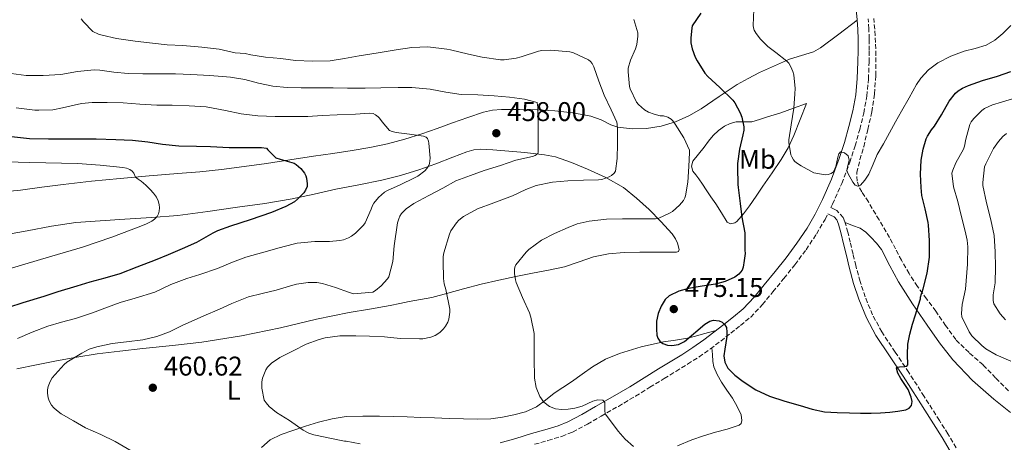
# Model space of a CAD drawing. Units: metres. Extents: x 559894 to 563335, y 4705557 to 4707900.
# Drawn here: x 561743 to 562108, y 4706253 to 4706410 of the extents above; entities that cross this region are included whole.
import ezdxf
from ezdxf.enums import TextEntityAlignment as Align

# ---------------------------------------------------------------- set-up
doc = ezdxf.new("R2010")
doc.units = ezdxf.units.M
doc.header["$MEASUREMENT"] = 0
doc.linetypes.add('DGN Style 3', pattern=[2.435891, 1.739922, -0.695969])
for name, color, linetype, lineweight in [('Camino', 7, 'DGN Style 3', 0), ('Cota de punto acotado terreno', 7, 'Continuous', 0), ('Curva de nivel directora', 30, 'Continuous', 30), ('Curva de nivel intermedia', 30, 'Continuous', 0), ('Etiqueta de uso rústico', 92, 'Continuous', 0), ('Línea de cambio de uso (parcela vista)', 92, 'Continuous', 0), ('Margen derecho', 7, 'Continuous', 0), ('Punto acotado terreno (símbolo)', 7, 'Continuous', 0), ('Zona arbolada', 92, 'DGN Style 3', 0)]:
    doc.layers.add(name, color=color, linetype=linetype, lineweight=lineweight)
doc.styles.add('Style-Arial', font='arial.ttf')

# ---------------------------------------------------------------- blocks, each defined once
blk = doc.blocks.new('5PATER')
at = {"layer": 'Punto acotado terreno (símbolo)', "linetype": 'Continuous', "lineweight": 0}
h = blk.add_hatch(color=51, dxfattribs=at)
edge = h.paths.add_edge_path()
edge.add_ellipse((0, 0), major_axis=(-0.11, -0.111), ratio=0.999422, start_angle=0, end_angle=360)

msp = doc.modelspace()

# ---------------------------------------------------------------- linework, layer by layer
at = {"layer": 'Camino', "color": 7, "linetype": 'DGN Style 3', "lineweight": 0}
for points in [[(562054.37, 4706312.67, 477.46), (562052.76, 4706318.51, 477.94), (562051.76, 4706322.8, 477.97), (562050.74, 4706327.15, 477.92), (562049.8, 4706330.88, 478.13), (562048.77, 4706334.7, 478.31), (562048.16, 4706336.32, 478.32), (562045.79, 4706338.92, 478.31), (562044.52, 4706339.5, 478.28), (562043.58, 4706340, 478.67), (562044.21, 4706341.27, 478.85), (562047.56, 4706348.97, 479.27), (562050.53, 4706356.8, 479.64), (562052.51, 4706362.88, 480.48), (562054.24, 4706369, 481.24), (562055.75, 4706375.03, 481.39), (562056.86, 4706381.27, 481.52), (562057.45, 4706387.62, 481.8), (562057.69, 4706393.84, 482.21), (562057.76, 4706398.17, 482.62), (562057.74, 4706402.51, 483.08), (562057.61, 4706406.23, 483.48), (562057.38, 4706409.93, 483.89)], [(561953.44, 4706259.75, 469.17), (561958.55, 4706262.75, 469.48), (561964.91, 4706266.39, 470.49), (561971.25, 4706270.15, 471.49), (561976.59, 4706273.44, 472.04), (561981.89, 4706276.71, 472.61), (561986.2, 4706279.35, 473.2), (561990.55, 4706282.02, 473.78), (561994.79, 4706284.72, 474.2), (561998.96, 4706287.65, 474.53), (562002.78, 4706290.6, 474.79), (562006.48, 4706293.52, 474.96), (562010.11, 4706296.35, 474.99), (562013.88, 4706299.46, 475.03), (562018.26, 4706304.09, 475.24), (562022.09, 4706308.83, 475.54), (562026.17, 4706313.79, 475.93), (562030.24, 4706318.87, 476.34), (562034.37, 4706324.43, 476.81), (562038.25, 4706330.23, 477.33), (562041.42, 4706335.65, 478.07), (562042.45, 4706337.73, 478.36)], [(562089.93, 4706251.05, 473.03), (562086.85, 4706256.16, 473.62), (562083.72, 4706261.2, 474.18), (562078.06, 4706270.08, 474.45), (562072.37, 4706278.96, 474.76), (562067.36, 4706286.52, 475.36), (562062.42, 4706293.98, 475.97), (562058.97, 4706300.28, 476.48), (562056.26, 4706306.95, 476.98), (562054.37, 4706312.67, 477.46)], [(561933.9, 4706252.35, 467.59), (561938.85, 4706253.73, 468.19), (561944.02, 4706255.27, 468.87), (561948, 4706256.87, 469.08), (561953.44, 4706259.75, 469.17)]]:
    msp.add_polyline3d(points, dxfattribs=at)
at = {"layer": 'Curva de nivel directora', "color": 30, "linetype": 'Continuous', "lineweight": 30, "flags": 128}
for points, elevation in [([(561995.42, 4706412), (561992.27, 4706407.3), (561992.06, 4706406.46), (561991.71, 4706402.94), (561991.78, 4706401.07), (561992.19, 4706398.85), (561993.28, 4706395.73), (561994.03, 4706394.34), (561996.91, 4706389.84), (561998.08, 4706388.59), (562002.53, 4706384.51), (562007.33, 4706379.76), (562008.05, 4706378.77), (562010, 4706375.17), (562010.64, 4706373.54), (562011.39, 4706369.89), (562011.33, 4706368.7), (562010.97, 4706366.94), (562009.79, 4706361.7), (562008.99, 4706356.32), (562008.97, 4706354.85), (562009.07, 4706348.54), (562009.26, 4706347.44), (562010.01, 4706341.5), (562010.61, 4706336.45), (562011.71, 4706330.72), (562011.73, 4706329.42), (562011.74, 4706324.22), (562011.9, 4706322.96), (562011.49, 4706320.46), (562011.09, 4706317.95), (562010.7, 4706316.83), (562009.54, 4706315.39), (562007.98, 4706314.27), (562004.48, 4706312.69), (562000.86, 4706311.7), (561995.9, 4706310.89), (561990.93, 4706310.1), (561987.25, 4706309.12), (561983.76, 4706307.33), (561982.26, 4706305.96), (561980.7, 4706303.52), (561979.65, 4706300.77), (561979.07, 4706297.9), (561979.01, 4706295.03), (561979.13, 4706292.74), (561979.48, 4706291.62), (561980.29, 4706290.51), (561981.39, 4706289.66), (561983.06, 4706289.09), (561984.73, 4706288.88), (561987.2, 4706289.25), (561989.36, 4706290.47), (561996.91, 4706296.84), (561998.78, 4706297.91), (562000.17, 4706298.32), (562002.25, 4706298.11), (562003.28, 4706297.55), (562004.3, 4706296.64), (562004.97, 4706295.56), (562005.12, 4706293.92), (562005.02, 4706292.27), (562004.29, 4706287.52), (562003.96, 4706285.14), (562004.3, 4706282.78), (562005.46, 4706280.58), (562008, 4706277.91), (562011.05, 4706275.66), (562015.82, 4706272.53), (562020.86, 4706270.14), (562026.49, 4706268.34), (562032.16, 4706266.69), (562036.63, 4706265.33), (562041.18, 4706264.37), (562045.84, 4706264.1), (562050.51, 4706264.02), (562054.49, 4706263.92), (562058.48, 4706263.87), (562061.93, 4706264.01), (562065.39, 4706264.27), (562068.35, 4706264.58), (562071.29, 4706265.1), (562072.51, 4706265.67), (562073.42, 4706266.7), (562073.62, 4706268.22), (562073.26, 4706269.76)], 475), ([(562073.26, 4706269.76), (562072.1, 4706272.61), (562069.43, 4706276.7), (562068.36, 4706278.66), (562067.89, 4706280.54), (562068.04, 4706280.88), (562068.94, 4706281.08), (562070.86, 4706281.1), (562071.63, 4706281.29), (562072, 4706281.78), (562071.96, 4706285.61), (562072.06, 4706289.46), (562072.82, 4706293.15), (562073.74, 4706296.8), (562074.84, 4706300.35), (562075.93, 4706303.9), (562076.73, 4706306.21), (562076.73, 4706306.83), (562077.04, 4706308.03), (562077.34, 4706308.7), (562077.68, 4706309.89), (562079.21, 4706315.76), (562080, 4706321.63), (562080, 4706322.67), (562080, 4706327.79), (562079.71, 4706333.5), (562079.53, 4706334.5), (562078.46, 4706339.52), (562077.23, 4706344.54), (562076.93, 4706347.41), (562076.78, 4706352.42), (562077.01, 4706357.63), (562077.71, 4706361.63), (562078.88, 4706365.46), (562079.33, 4706366.45), (562080.81, 4706368.83), (562081.87, 4706370.13), (562084.51, 4706374.43), (562087.39, 4706379.44), (562089.63, 4706382.37), (562090.69, 4706383.26), (562092.22, 4706384.21), (562094.46, 4706385.18), (562099.62, 4706387.05), (562105.25, 4706388.72), (562110.1, 4706390.45)], 475), ([(561740.3, 4706366.34), (561746.96, 4706365.64), (561754.08, 4706365.54), (561760.06, 4706365.44), (561765.71, 4706365.43), (561771.65, 4706365.43), (561778.93, 4706365.28), (561785.15, 4706365.04), (561790.83, 4706364.36), (561796.29, 4706363.52), (561802.22, 4706362.88), (561808.85, 4706362.8), (561813.98, 4706362.68), (561820.93, 4706362.31), (561826.72, 4706362.28), (561832.83, 4706362.28), (561834.77, 4706362), (561835.2, 4706361.41), (561838.17, 4706358.45), (561839.74, 4706357.99), (561844.97, 4706356.5), (561845.71, 4706356), (561847.37, 4706354.45), (561848.77, 4706352.79), (561849.26, 4706351.73), (561849.52, 4706350.95), (561849.79, 4706348.8), (561849.73, 4706347.88), (561849.21, 4706346.47), (561848.59, 4706345.51), (561846.24, 4706343.11), (561845.02, 4706342.2), (561841.84, 4706340.37), (561836.51, 4706338.21), (561828.69, 4706335.46), (561821.41, 4706333.19), (561816.57, 4706331.4), (561814.91, 4706330.53), (561808.77, 4706327.12), (561803.55, 4706324.71), (561798.29, 4706322.52), (561793.47, 4706320.53), (561786.78, 4706317.96), (561780.41, 4706315.49), (561774.85, 4706313.89), (561769.31, 4706312.42), (561764.49, 4706310.92), (561757.49, 4706308.77), (561752.27, 4706307.06), (561744.53, 4706304.74), (561739.29, 4706303)], 450)]:
    msp.add_lwpolyline(points, dxfattribs=dict(at, elevation=elevation))
at = {"layer": 'Curva de nivel intermedia', "color": 30, "linetype": 'Continuous', "lineweight": 0, "flags": 128}
for points, elevation in [([(562015.04, 4706413.42), (562014.8, 4706407.5), (562014.93, 4706406.61), (562015.22, 4706405.74), (562015.87, 4706404.5), (562017.47, 4706402.35), (562020.19, 4706399.71), (562023.22, 4706397.5), (562027.25, 4706394.29), (562027.97, 4706393.46), (562028.8, 4706392.11), (562029.5, 4706390.4), (562029.81, 4706389.18), (562030.3, 4706384.14), (562030.24, 4706382.16), (562029.89, 4706376.88), (562028.91, 4706370.7), (562028.06, 4706365.06), (562028.06, 4706364.1), (562028.73, 4706359.58), (562029.07, 4706358.8), (562029.73, 4706357.74), (562030.25, 4706357.14), (562031.18, 4706356.35), (562032.59, 4706355.5), (562037.2, 4706352.85), (562039.37, 4706352.51), (562041.55, 4706352.18), (562042.61, 4706352.28), (562043.66, 4706352.67), (562044.53, 4706353.31), (562045.44, 4706355.22), (562046.09, 4706358.64), (562046.47, 4706359.96), (562047.12, 4706360.62), (562048.6, 4706360.35), (562050, 4706359.2), (562050.27, 4706357.58), (562049.65, 4706355.01), (562049.52, 4706353.73), (562049.9, 4706352.51), (562051.66, 4706349.47), (562052.57, 4706348.31), (562053.52, 4706347.89), (562054.56, 4706348.38), (562056.16, 4706350.21), (562057.61, 4706352.45), (562059.26, 4706356.09), (562060.73, 4706359.65), (562062.98, 4706363.69), (562065.23, 4706367.73), (562067.48, 4706371.72), (562069.73, 4706375.71), (562072.49, 4706380.69), (562075.25, 4706385.66), (562076.79, 4706388), (562079.68, 4706391.1), (562083.12, 4706393.68), (562087.89, 4706396.13), (562092.85, 4706398), (562096.95, 4706399), (562101.01, 4706400.19), (562104.29, 4706402.09), (562107.2, 4706404.53), (562110.1, 4706407.44)], 480), ([(561766.19, 4706409.88), (561766.98, 4706408.76), (561770.5, 4706405.2), (561772.5, 4706404.26), (561773.95, 4706403.83), (561779.18, 4706402.69), (561786.18, 4706401.67), (561792.51, 4706400.95), (561797.95, 4706400.28), (561803.79, 4706400.04), (561810.78, 4706399.4), (561817.22, 4706398.64), (561823.09, 4706397.36), (561826.82, 4706397.06), (561828.88, 4706396.63), (561834.32, 4706395.78), (561840, 4706395.25), (561845.5, 4706394.53), (561851.71, 4706394.19), (561858.26, 4706394.4), (561863.57, 4706395.23), (561869.02, 4706396.26), (561876.06, 4706397.33), (561882.69, 4706398.47), (561888.45, 4706399.28), (561894.46, 4706399.62), (561901.44, 4706398.75), (561902.77, 4706398.39), (561909.49, 4706396.8), (561914.58, 4706395.79), (561921.34, 4706394.71), (561922.66, 4706394.71), (561927.1, 4706395.38), (561928.9, 4706395.91), (561935.34, 4706397.95), (561936.59, 4706398.18), (561939.94, 4706398.35), (561947.02, 4706397.65), (561948.37, 4706397.3), (561953.9, 4706394.79), (561954.66, 4706394.1), (561955.22, 4706393.35), (561955.82, 4706392.1), (561957.66, 4706386.83), (561959.63, 4706381.6), (561962.24, 4706376.27), (561964.37, 4706371.62), (561964.49, 4706370.85), (561964.57, 4706368.85), (561964.57, 4706363.6), (561964.53, 4706358.15), (561963.81, 4706353.46), (561963.34, 4706352.74), (561962.41, 4706351.84), (561961.55, 4706351.35), (561958.83, 4706350.42), (561957.61, 4706350.29), (561952.03, 4706350.18), (561946.25, 4706349.94), (561940.59, 4706349.47), (561934.53, 4706348.21), (561930.65, 4706346.75), (561925.77, 4706344.39), (561918.85, 4706341.83), (561912.81, 4706339.51), (561907.58, 4706336.77), (561905.93, 4706335.38), (561904.99, 4706334.35), (561902.97, 4706331.43), (561902.38, 4706330.11), (561900.29, 4706323.22), (561900.09, 4706321.95), (561900.05, 4706320.08), (561900.17, 4706313.76), (561900.48, 4706311.81), (561901.1, 4706309.62), (561902.56, 4706302.37), (561902.54, 4706301.27), (561902.16, 4706298.63), (561901.81, 4706297.62), (561900.97, 4706296.1), (561900.25, 4706295.11), (561899.04, 4706293.87), (561898.16, 4706293.22), (561897.15, 4706292.66), (561895.49, 4706292.02), (561892.51, 4706291.43)], 465), ([(561970.7, 4706409.73), (561972.13, 4706404.7), (561972.13, 4706403.49), (561971.71, 4706400.45), (561971.25, 4706398.77), (561969.41, 4706394.63), (561968.56, 4706391.62), (561968.54, 4706390.27), (561968.99, 4706384.88), (561969.26, 4706383.97), (561971.68, 4706379.11), (561972.43, 4706378.19), (561974.59, 4706376.18), (561976.11, 4706375.34), (561978.16, 4706374.56), (561980.38, 4706374.05), (561981.65, 4706373.97), (561983.25, 4706373.5), (561984.4, 4706372.74), (561985.09, 4706372.1), (561985.95, 4706370.91), (561989.13, 4706365.87), (561991.26, 4706361.28), (561991.26, 4706360.45), (561991.02, 4706355.25), (561990.62, 4706349.41), (561989.79, 4706344.32), (561989.52, 4706343.6), (561988.97, 4706342.58), (561987.6, 4706340.9), (561984.97, 4706338.58), (561984.11, 4706338.02), (561979.61, 4706335.92), (561978.61, 4706335.86), (561972.51, 4706335.86), (561966.41, 4706335.86), (561960.49, 4706335.68), (561954.17, 4706335.04), (561949.69, 4706333.95), (561946.35, 4706332.69), (561941.26, 4706330.4), (561936.49, 4706327.92), (561931.76, 4706324.47), (561930.75, 4706323.52), (561926.97, 4706318.82), (561926.64, 4706317.92), (561926.48, 4706317.03), (561926.46, 4706315.65), (561926.81, 4706313.28), (561927.15, 4706312.26), (561929.5, 4706306.72), (561932.05, 4706301.04), (561932.51, 4706299.47), (561933.76, 4706293.33), (561933.73, 4706292.34), (561933.73, 4706286.83), (561933.79, 4706281.73), (561933.86, 4706279.27), (561933.93, 4706276.8), (561934.48, 4706273.37), (561935.82, 4706270.03), (561937.34, 4706267.9), (561939.48, 4706266.34), (561941.69, 4706265.47), (561943.95, 4706265.2), (561946.38, 4706265.35), (561948.81, 4706265.67), (561951.49, 4706266.47), (561955.43, 4706268.26), (561957.34, 4706268.77), (561959.21, 4706268.63), (561959.9, 4706267.81), (561959.86, 4706265.6), (561959.86, 4706264.44), (561960.17, 4706263.49), (561964.81, 4706257.24), (561967.49, 4706254.28), (561970.54, 4706251.54)], 470), ([(561740.22, 4706389.72), (561745.78, 4706389), (561752.03, 4706388.96), (561758.56, 4706389.35), (561764.74, 4706390.45), (561770.93, 4706391), (561773.07, 4706390.87), (561778.21, 4706390.15), (561783.57, 4706389.68), (561788.91, 4706389.6), (561794.5, 4706389.6), (561801.01, 4706389.6), (561806.75, 4706389.33), (561813.71, 4706388.93), (561821.44, 4706388.36), (561826.7, 4706387.4), (561831.7, 4706386.16), (561837.02, 4706385.01), (561842.35, 4706384.47), (561847.52, 4706384.39), (561852.82, 4706384.34), (561859.33, 4706384.32), (561864.67, 4706384.26), (561871.28, 4706384.29), (561877.01, 4706384.32), (561883.39, 4706384.45), (561888.51, 4706384.45), (561895.3, 4706383.87), (561901.07, 4706382.71), (561906.75, 4706381.95), (561912.94, 4706381.76), (561918.93, 4706381.47), (561924.64, 4706380.95), (561930.13, 4706380.19), (561934.82, 4706378.88), (561935.02, 4706378), (561935.09, 4706377.19), (561935.29, 4706371.57), (561935.29, 4706365.95), (561935.28, 4706360.53), (561935.1, 4706359.99), (561934.19, 4706359.31), (561933.2, 4706358.98), (561927.01, 4706357.55), (561921.31, 4706355.65), (561915.31, 4706353.76), (561910.19, 4706351.94), (561904.73, 4706349.87), (561899.93, 4706347.23), (561894.81, 4706344.47), (561889.2, 4706341.49), (561886.43, 4706339.54), (561884.69, 4706337.81), (561884.06, 4706336.88), (561883.63, 4706335.87), (561883.25, 4706334.39), (561882.01, 4706325.87), (561881.41, 4706319.99), (561879.95, 4706314.31), (561879.49, 4706313.62), (561877.18, 4706311.03), (561875.05, 4706309.25), (561874.03, 4706308.66), (561866.96, 4706308.07), (561865.02, 4706308.64), (561860.29, 4706310.43), (561855.39, 4706311.94), (561853.34, 4706312.29), (561850.19, 4706312.29), (561845.79, 4706311.6), (561844.45, 4706311.22), (561838.24, 4706309.44), (561833.12, 4706308.23), (561828.08, 4706306.92), (561821.93, 4706304.53), (561817.28, 4706302.44), (561811.57, 4706299.97), (561803.55, 4706296.31), (561798.77, 4706293.99), (561794.08, 4706292.23), (561788.91, 4706291.09), (561782.86, 4706290.34), (561777.58, 4706289.64), (561771.93, 4706288.5), (561769.1, 4706287.52), (561766.37, 4706286.13), (561760.8, 4706282.76), (561759.79, 4706281.92)], 460), ([(562092.59, 4706361.66), (562092.97, 4706362.72), (562093.5, 4706365.38), (562094.99, 4706370.8), (562095.47, 4706371.73), (562096.43, 4706373.05), (562099.42, 4706376.01), (562100.43, 4706376.67), (562103.38, 4706378.03), (562106.75, 4706379.1), (562112.32, 4706380.83)], 470), ([(561742.09, 4706377.01), (561748.94, 4706376.1), (561750.45, 4706376.05), (561755.68, 4706376.26), (561759.26, 4706376.93), (561766.32, 4706378.61), (561770.26, 4706378.9), (561775.79, 4706378.92), (561781.68, 4706378.76), (561787.87, 4706378.31), (561794.19, 4706377.94), (561799.84, 4706377.92), (561806.1, 4706377.73), (561812.43, 4706377.32), (561819.52, 4706376.02), (561825.29, 4706374.72), (561831.53, 4706374), (561837.93, 4706373.73), (561843.05, 4706373.72), (561849.98, 4706373.81), (561855.34, 4706374.13), (561860.88, 4706374.43), (561867.66, 4706374.63), (561872.72, 4706374.95), (561874.19, 4706374.82), (561875.07, 4706374.42), (561876.08, 4706373.63), (561876.56, 4706373.12), (561877.5, 4706371.73), (561880.29, 4706368.59), (561881.2, 4706368.24), (561882.73, 4706367.86), (561887.69, 4706367.19), (561892.8, 4706366.5), (561893.85, 4706366.11), (561894.29, 4706365.63), (561894.62, 4706364.64), (561894.77, 4706363.83), (561895.23, 4706358.27), (561895.09, 4706356.34), (561894.81, 4706355.6), (561894.08, 4706354.45), (561893.34, 4706353.65), (561890.75, 4706351.7), (561889.47, 4706351.01), (561884.22, 4706348.5), (561879.49, 4706346.37), (561878.43, 4706345.67), (561876.19, 4706343.71), (561874.38, 4706341.62), (561873.92, 4706340.74), (561873.45, 4706339.46), (561871.25, 4706334.35), (561870.65, 4706333.55), (561867.69, 4706330.55), (561866.17, 4706329.38), (561865.09, 4706328.77), (561863.25, 4706328.1), (561861.84, 4706327.78), (561858.01, 4706327.47), (561852.61, 4706327.48), (561846.03, 4706326.85), (561844.64, 4706326.5), (561839.42, 4706325.08), (561833.71, 4706323.49), (561827.01, 4706321.65), (561822.14, 4706319.75), (561816.64, 4706317.43), (561810, 4706315.19), (561805.18, 4706313.81), (561799.36, 4706311.57), (561793.34, 4706308.69), (561786.17, 4706306.5), (561780.57, 4706304.92), (561775.87, 4706303.14), (561770.27, 4706301.08)], 455), ([(562105.53, 4706364.54), (562107.2, 4706366.33), (562108.59, 4706367.42)], 465), ([(562110.14, 4706283.13), (562104.78, 4706285.42), (562100.91, 4706287.68), (562099.42, 4706288.88), (562095.76, 4706292.53), (562094.69, 4706294), (562091.97, 4706299.57), (562091.89, 4706300.77), (562092.19, 4706304.08), (562093.34, 4706309.78), (562093.57, 4706312.9), (562094.11, 4706319.12), (562094.27, 4706325.46), (562094.01, 4706328), (562093.23, 4706331.34), (562091.76, 4706337.06), (562090.49, 4706342.21), (562088.93, 4706347.66), (562088.33, 4706352.82), (562088.64, 4706353.92), (562089.82, 4706356.64), (562092.59, 4706361.66)], 470), ([(562108.13, 4706298.45), (562106.21, 4706300.69), (562103.87, 4706304.4), (562103.6, 4706305.63), (562103.65, 4706307.65), (562104.32, 4706312.19), (562104.48, 4706317.98), (562104.41, 4706323.61), (562104.03, 4706329.73), (562102.81, 4706335.53), (562101.15, 4706341.76), (562099.79, 4706348.16), (562099.73, 4706349.36), (562100.41, 4706355.1), (562100.96, 4706356.22), (562103.76, 4706361.92), (562105.53, 4706364.54)], 465), ([(561729.61, 4706357.27), (561747.18, 4706356.76), (561764.75, 4706356.36), (561773.17, 4706355.76), (561781.58, 4706354.85), (561782.91, 4706354.59), (561784.2, 4706354.08), (561784.99, 4706353.5), (561785.61, 4706352.76), (561786.28, 4706351.25), (561787.29, 4706350.55), (561788.32, 4706349.86), (561790.01, 4706348.32), (561791.66, 4706346.71), (561792.9, 4706345.34), (561794.01, 4706343.83), (561794.63, 4706342.54), (561794.97, 4706341.17), (561795.08, 4706339.93), (561794.97, 4706338.69), (561794.71, 4706337.67), (561794.2, 4706336.72), (561793.32, 4706335.77), (561792.28, 4706335.04), (561790.3, 4706333.98), (561788.25, 4706333.08), (561777.47, 4706329.04), (561766.57, 4706325.36), (561751.14, 4706320.73), (561735.69, 4706316.21)], 445), ([(561770.27, 4706301.08), (561763.98, 4706298.98), (561758.81, 4706297.59), (561753.79, 4706296.04), (561747.98, 4706293.86), (561742.64, 4706291.54)], 455), ([(561892.51, 4706291.43), (561891.29, 4706291.36), (561884.14, 4706291.47), (561878.4, 4706292.11), (561872.88, 4706292.42), (561867.73, 4706292.51), (561861.89, 4706292.48), (561856.38, 4706291.76), (561854.19, 4706291.17), (561849.42, 4706289.38), (561844.62, 4706287.01), (561839.65, 4706284.47), (561836.57, 4706282.39), (561835.13, 4706280.95), (561834.43, 4706279.86), (561833.2, 4706276.87), (561832.96, 4706275.51), (561832.94, 4706273.17), (561833.87, 4706268.72), (561834.54, 4706267.7), (561835.76, 4706266.34), (561838.43, 4706264.08), (561843.21, 4706261.2), (561848.3, 4706257.56), (561850.41, 4706256.5), (561852.22, 4706255.86), (561852.91, 4706255.75), (561858.14, 4706254.61), (561863.61, 4706253.47), (561864.2, 4706253.44), (561869.41, 4706252.52)], 465), ([(561759.79, 4706281.92), (561755.36, 4706276.9), (561754.64, 4706275.64), (561753.93, 4706273.76), (561753.71, 4706272.5), (561753.68, 4706271.27), (561753.92, 4706269.54), (561754.33, 4706268.44), (561755.18, 4706266.84), (561755.98, 4706265.84), (561756.97, 4706264.93), (561758.78, 4706263.67), (561763.36, 4706261.06), (561767.76, 4706258.47), (561773.36, 4706255.91), (561778.72, 4706253.35), (561784.64, 4706249.91)], 460)]:
    msp.add_lwpolyline(points, dxfattribs=dict(at, elevation=elevation))
at = {"layer": 'Línea de cambio de uso (parcela vista)', "color": 92, "linetype": 'Continuous', "lineweight": 0}
for points in [[(562053.28, 4706409.4, 483.87), (562046.51, 4706404.29, 482.83), (562039.74, 4706399.18, 481.8), (562037.08, 4706397.7, 481.15), (562032.71, 4706396.38, 479.63), (562028.3, 4706394.99, 478.29), (562022.75, 4706392.56, 477.31), (562017.2, 4706390.02, 476.31), (562012.95, 4706387.87, 475.16), (562008.85, 4706385.57, 474.02), (562002.22, 4706381.14, 472.85), (561995.62, 4706376.59, 471.57), (561990.94, 4706373.97, 470.23), (561986.03, 4706371.76, 468.88), (561980.75, 4706370.19, 467.58), (561975.34, 4706369.34, 466.37), (561970, 4706369.16, 465.31), (561964.67, 4706369.86, 464.28), (561962.14, 4706370.73, 463.75), (561958.5, 4706372.53, 462.97), (561954.72, 4706373.92, 462.21), (561948.12, 4706375.09, 461.15), (561941.46, 4706375.83, 460.24), (561934.9, 4706376.17, 459.36), (561928.35, 4706376.31, 458.48), (561921.65, 4706376.4, 457.64), (561918.32, 4706376.14, 457.22), (561915.01, 4706375.38, 456.79), (561909.2, 4706373.37, 455.85), (561903.52, 4706371.35, 454.88), (561897.86, 4706369.36, 454.05), (561892.21, 4706367.38, 453.22), (561885.88, 4706365.35, 452.18), (561879.44, 4706363.65, 451.27), (561872.98, 4706362.28, 450.97), (561866.46, 4706361.17, 450.93), (561859.26, 4706360.11, 450.88), (561852.06, 4706359.04, 450.74), (561843.37, 4706357.72, 450.15), (561834.69, 4706356.4, 449.32), (561826.4, 4706355.18, 448.49), (561818.11, 4706354.12, 447.64), (561810.04, 4706353.32, 446.72), (561801.95, 4706352.61, 445.83), (561791.24, 4706351.72, 444.81), (561780.53, 4706350.82, 443.86), (561770.02, 4706349.78, 442.99), (561759.52, 4706348.61, 442.12), (561751.58, 4706347.58, 441.36), (561743.63, 4706346.53, 440.58), (561733.34, 4706345.47, 439.74)], [(562006.41, 4706334.05, 474.22), (562005.2, 4706334.64, 473.89), (562003.06, 4706338.04, 473.19), (562000.93, 4706341.46, 472.55), (561999.17, 4706344.04, 472.11), (561997.42, 4706346.61, 471.67), (561996.03, 4706348.67, 471.01), (561994.65, 4706350.72, 470.32), (561993.59, 4706352.11, 470.15), (561992.51, 4706353.5, 470.24), (561991.96, 4706355.36, 470.6), (561992.49, 4706357.2, 470.95), (561994.57, 4706359.81, 471.18), (561996.65, 4706362.42, 471.44), (561998.3, 4706364.58, 471.92), (562000, 4706366.74, 472.44), (562002.01, 4706368.6, 472.67), (562004.25, 4706370.13, 472.93), (562006.33, 4706371.2, 474), (562008.56, 4706371.81, 475.11), (562011.4, 4706371.72, 475.64), (562014.27, 4706371.79, 476.05), (562017.2, 4706372.67, 476.39), (562020.13, 4706373.58, 476.72), (562022.59, 4706374.36, 476.97), (562025.01, 4706375.17, 477.41), (562029.76, 4706376.86, 478.79), (562034.51, 4706378.56, 480.16), (562032.18, 4706372.61, 480.04), (562029.84, 4706366.66, 479.92), (562027.77, 4706362.1, 479.45), (562025.21, 4706357.82, 478.74), (562021.82, 4706352.87, 478.1), (562018.41, 4706347.92, 477.43), (562015.93, 4706344.28, 476.81), (562013.45, 4706340.64, 476.12), (562011.21, 4706337.69, 475.5), (562008.77, 4706334.91, 474.82), (562007.96, 4706334.35, 474.61), (562006.41, 4706334.05, 474.22)], [(561737.13, 4706329.86, 439.92), (561746.14, 4706331.36, 440.76), (561755.11, 4706333.11, 441.92), (561764.11, 4706334.55, 443.04), (561773.19, 4706335.16, 443.68), (561782.27, 4706335.67, 444.34), (561792.11, 4706336.32, 445.39), (561801.92, 4706337.14, 446.42), (561812.95, 4706338.53, 447.47), (561823.97, 4706340.15, 448.48), (561834.09, 4706341.59, 449.36), (561844.21, 4706343.22, 449.86), (561852.31, 4706344.95, 450.33), (561860.38, 4706346.79, 451), (561868.88, 4706348.48, 451.89), (561877.36, 4706350.18, 452.89), (561884.31, 4706351.9, 453.74), (561891.13, 4706353.97, 454.58), (561897.39, 4706356.28, 455.33), (561903.66, 4706358.69, 456.06), (561908.8, 4706360.61, 456.65), (561911.39, 4706361.35, 456.95), (561913.98, 4706361.63, 457.25), (561918.42, 4706361.4, 457.77), (561930.26, 4706360.36, 459.3)], [(561930.26, 4706360.36, 459.3), (561937.65, 4706359.6, 460.43), (561941.67, 4706358.78, 461.15), (561947.6, 4706356.69, 462.35), (561953.47, 4706354.21, 463.59), (561960.34, 4706351.17, 464.95), (561966.77, 4706347.47, 466.18), (561971.66, 4706343.54, 467.23), (561976.27, 4706339.25, 468.28), (561980.63, 4706334.84, 469.26), (561984.77, 4706330.24, 470.26), (561986.02, 4706328.46, 470.65), (561986.86, 4706326.8, 471), (561987.42, 4706324.54, 471.54), (561987.18, 4706323.81, 471.79), (561986.48, 4706323.5, 472.02), (561982.65, 4706323.47, 472.79), (561978.75, 4706323.5, 473.12), (561972.88, 4706323.46, 473), (561967.01, 4706323.39, 472.79), (561961.32, 4706322.92, 472.57), (561955.69, 4706321.83, 472.31), (561950.36, 4706319.94, 471.92), (561945.05, 4706318.13, 471.48), (561939.13, 4706316.88, 470.97), (561933.2, 4706315.67, 470.4), (561926.96, 4706314.44, 469.59), (561920.75, 4706313.17, 468.55), (561914.16, 4706311.59, 467.19), (561907.58, 4706309.87, 465.81), (561901.77, 4706308.26, 465.01), (561895.95, 4706306.75, 464.21), (561891.74, 4706305.94, 463.23), (561887.53, 4706305.17, 462.18), (561884.01, 4706304.46, 461.54), (561880.45, 4706303.76, 461.24), (561872.86, 4706302.45, 461.57), (561865.29, 4706301.15, 462.4), (561859.28, 4706299.94, 463.49), (561853.28, 4706298.64, 464.29), (561846.61, 4706297.06, 464.26), (561839.92, 4706295.48, 463.94), (561825.42, 4706292.46, 463.06), (561810.81, 4706290.16, 462.21), (561799.89, 4706288.97, 461.65), (561788.96, 4706287.8, 461.08), (561780.49, 4706286.83, 460.61), (561772.03, 4706285.81, 460.15), (561764.49, 4706284.67, 459.74), (561756.99, 4706283.28, 459.35), (561749.65, 4706281.8, 459.21), (561742.32, 4706280.31, 458.88)], [(562109.99, 4706264.09, 473.2), (562103.9, 4706269.04, 473.11), (562095.95, 4706275.99, 473.03), (562088.67, 4706283.68, 473.11), (562083.78, 4706289.97, 473.47), (562079.21, 4706296.46, 474.08), (562073.81, 4706304.42, 474.89), (562068.57, 4706312.46, 475.76), (562065.43, 4706318.45, 476.55), (562062.29, 4706324.46, 477.27), (562060.45, 4706326.89, 477.38), (562058.33, 4706329.12, 477.4), (562056.48, 4706330.96, 477.29), (562054.37, 4706332.34, 477.36), (562051.59, 4706333.44, 477.83), (562048.81, 4706334.54, 478.3)], [(561832.84, 4706251.18, 462.46), (561836.12, 4706253.96, 462.63), (561840.17, 4706256.01, 462.95), (561844.43, 4706257.51, 463.27), (561849.17, 4706259.07, 463.55), (561853.96, 4706260.5, 463.81), (561859.02, 4706261.83, 464.06), (561864.16, 4706262.61, 464.26), (561870.34, 4706262.8, 464.36), (561876.52, 4706262.74, 464.44), (561881.66, 4706262.64, 464.57), (561886.8, 4706262.5, 464.71), (561891.87, 4706262.3, 464.7), (561896.94, 4706262.1, 464.69), (561902.3, 4706261.91, 465.13), (561907.64, 4706261.75, 465.6), (561912.71, 4706261.68, 465.64), (561917.77, 4706261.81, 465.68), (561922.01, 4706262.36, 465.87), (561926.2, 4706263.31, 466.13), (561930.56, 4706264.42, 466.51), (561934.67, 4706266.16, 467.04), (561937.96, 4706268.68, 467.72), (561941.15, 4706271.28, 468.39), (561944.39, 4706273.39, 468.96), (561947.63, 4706275.51, 469.52), (561951.47, 4706278.29, 470.2), (561955.33, 4706281.07, 470.87), (561960.15, 4706283.87, 471.65), (561965.31, 4706286.03, 472.44), (561973.39, 4706288.48, 473.53), (561981.63, 4706290.32, 474.44), (561986.1, 4706290.96, 474.68), (561990.54, 4706291.7, 474.72), (561993.49, 4706292.43, 474.6), (561996.41, 4706293.22, 474.56), (561998.77, 4706293.88, 474.7), (562001.12, 4706294.55, 474.83)], [(561999.57, 4706288.12, 474.57), (561999.73, 4706285.58, 474.1), (561999.9, 4706283.04, 473.62), (562000.27, 4706281.03, 473.35), (562001.47, 4706278.14, 473.2), (562003.05, 4706275.36, 473.08), (562005.11, 4706272.38, 472.8), (562007.21, 4706269.42, 472.52), (562008.94, 4706266.36, 472.53), (562010.36, 4706263.23, 472.53), (562010.62, 4706261.11, 472.2), (562010.31, 4706260.1, 472), (562009.6, 4706259.44, 471.86), (562005.23, 4706257.97, 471.46), (562000.86, 4706256.78, 471.04), (561996.48, 4706255.43, 470.59), (561992.14, 4706253.94, 470.12), (561986.85, 4706251.74, 469.38)]]:
    msp.add_polyline3d(points, dxfattribs=at)
at = {"layer": 'Margen derecho', "color": 7, "linetype": 'Continuous', "lineweight": 0}
for points in [[(562052.91, 4706413.42, 484.3), (562053.26, 4706409.62, 483.89), (562053.49, 4706406.03, 483.48), (562053.62, 4706402.43, 483.08), (562053.63, 4706398.19, 482.62), (562053.57, 4706393.95, 482.21), (562053.33, 4706387.89, 481.8), (562052.77, 4706381.82, 481.52), (562051.71, 4706375.9, 481.39), (562050.25, 4706370.06, 481.24), (562048.56, 4706364.08, 480.48), (562046.64, 4706358.18, 479.64), (562043.74, 4706350.53, 479.27), (562040.46, 4706343.01, 478.85), (562037.78, 4706337.61, 478.07), (562034.75, 4706332.42, 477.33), (562031, 4706326.81, 476.81), (562026.97, 4706321.39, 476.34), (562022.97, 4706316.39, 475.93), (562018.89, 4706311.44, 475.54), (562015.15, 4706306.81, 475.24), (562011.05, 4706302.48, 475.03), (562007.53, 4706299.57, 474.99), (562003.93, 4706296.77, 474.96), (562000.24, 4706293.85, 474.79), (561996.51, 4706290.98, 474.53), (561992.5, 4706288.15, 474.2), (561988.37, 4706285.52, 473.78), (561984.05, 4706282.87, 473.2), (561979.73, 4706280.23, 472.61), (561974.42, 4706276.95, 472.04), (561969.12, 4706273.68, 471.49), (561962.81, 4706269.94, 470.49), (561956.46, 4706266.31, 469.48), (561951.43, 4706263.36, 469.17), (561946.26, 4706260.62, 469.08), (561942.65, 4706259.17, 468.87), (561937.7, 4706257.69, 468.19), (561932.73, 4706256.31, 467.59), (561927, 4706254.54, 467.25), (561921.24, 4706252.85, 466.92)], [(562042.45, 4706337.73, 478.36), (562043.41, 4706337.23, 478.28), (562044.75, 4706336.62, 478.31), (562045.8, 4706335.43, 478.32), (562046.37, 4706333.92, 478.31), (562047.36, 4706330.25, 478.13), (562048.29, 4706326.56, 477.92), (562049.3, 4706322.22, 477.97), (562050.32, 4706317.89, 477.94), (562051.95, 4706311.94, 477.46), (562053.89, 4706306.08, 476.98), (562056.69, 4706299.19, 476.48), (562060.25, 4706292.67, 475.97), (562065.26, 4706285.12, 475.36), (562070.25, 4706277.58, 474.76), (562075.93, 4706268.73, 474.45), (562081.58, 4706259.86, 474.18), (562084.7, 4706254.84, 473.62), (562087.74, 4706249.79, 473.03)]]:
    msp.add_polyline3d(points, dxfattribs=at)
at = {"layer": 'Zona arbolada', "color": 92, "linetype": 'DGN Style 3', "lineweight": 0}
msp.add_polyline3d([(562109.23, 4706272.13, 472.77), (562104.52, 4706276.91, 472.77), (562099.87, 4706281.76, 472.77), (562094.67, 4706286.34, 472.81), (562089.77, 4706291.1, 472.87), (562086.03, 4706296.32, 473), (562082.4, 4706301.66, 473.3), (562078.98, 4706306.21, 474.24), (562075.58, 4706310.83, 475.32), (562072.49, 4706315.59, 475.54), (562069.65, 4706320.48, 475.83), (562067.48, 4706324.69, 476.57), (562065.29, 4706328.9, 477.3), (562061.39, 4706335.52, 478.17), (562057.42, 4706342.13, 478.93), (562054.96, 4706345.86, 479.26), (562053.9, 4706347.79, 479.42), (562053.25, 4706349.81, 479.6), (562053.19, 4706352.96, 479.93), (562054.32, 4706357.77, 480.46), (562055.71, 4706362.58, 480.95), (562057.24, 4706369, 481.54), (562058.7, 4706375.46, 482.13), (562059.71, 4706382.18, 482.78), (562060.18, 4706388.96, 483.43), (562060.25, 4706396.33, 484.07), (562059.97, 4706403.7, 484.53), (562059.46, 4706410.01, 484.71)], dxfattribs=at)
msp.add_polyline3d([(562109.23, 4706272.13, 472.77), (562104.52, 4706276.91, 472.77), (562099.87, 4706281.76, 472.77), (562094.67, 4706286.34, 472.81), (562089.77, 4706291.1, 472.87), (562086.03, 4706296.32, 473), (562082.4, 4706301.66, 473.3), (562078.98, 4706306.21, 474.24), (562075.58, 4706310.83, 475.32), (562072.49, 4706315.59, 475.54), (562069.65, 4706320.48, 475.83), (562067.48, 4706324.69, 476.57), (562065.29, 4706328.9, 477.3), (562061.39, 4706335.52, 478.17), (562057.42, 4706342.13, 478.93), (562054.96, 4706345.86, 479.26), (562053.9, 4706347.79, 479.42), (562053.25, 4706349.81, 479.6), (562053.19, 4706352.96, 479.93), (562054.32, 4706357.77, 480.46), (562055.71, 4706362.58, 480.95), (562057.24, 4706369, 481.54), (562058.7, 4706375.46, 482.13), (562059.71, 4706382.18, 482.78), (562060.18, 4706388.96, 483.43), (562060.25, 4706396.33, 484.07), (562059.97, 4706403.7, 484.53), (562059.46, 4706410.01, 484.71)], dxfattribs=at)

# ---------------------------------------------------------------- block references
at = {"layer": 'Punto acotado terreno (símbolo)', "color": 7, "linetype": 'Continuous', "lineweight": 0, "xscale": 10, "yscale": 10, "zscale": 10}
for p in [(561919.76, 4706367.57, 458), (561985.42, 4706302.42, 475.15), (561792.65, 4706273.3, 460.62)]:
    msp.add_blockref('5PATER', p, dxfattribs=at)

# ---------------------------------------------------------------- texts
at = {"layer": 'Cota de punto acotado terreno', "color": 7, "linetype": 'Continuous', "lineweight": 0, "style": 'Style-Arial'}
for s, p in [('458.00', (561923.79, 4706372.07, 458)), ('475.15', (561989.46, 4706306.92, 475.15)), ('460.62', (561796.74, 4706277.8, 460.62))]:
    msp.add_text(s, height=7, dxfattribs=at).set_placement(p)
at = {"layer": 'Etiqueta de uso rústico', "color": 92, "linetype": 'Continuous', "lineweight": 0, "style": 'Style-Arial'}
for s, p in [('Mb', (562016.37, 4706357.89, 476.46)), ('L', (561822.62, 4706272.37, 463.94))]:
    msp.add_text(s, height=7, dxfattribs=at).set_placement(p, align=Align.MIDDLE_CENTER)

doc.saveas('drawing.dxf')
